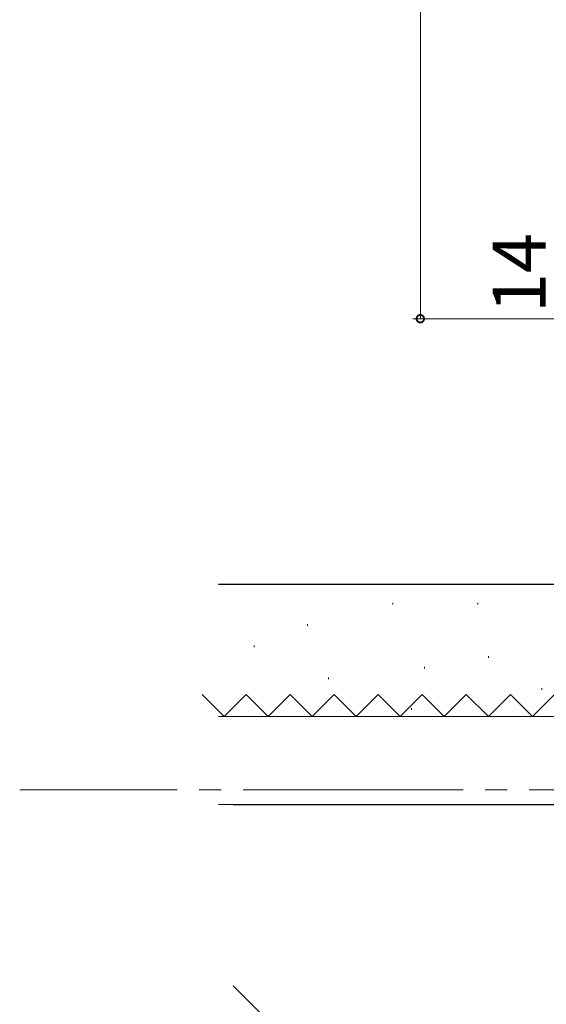
# Model space of a CAD drawing. Extents: x 0 to 1386, y 0 to 2245.
# Drawn here: x 278 to 350, y 379 to 513 of the extents above; entities that cross this region are included whole.
import ezdxf

# ---------------------------------------------------------------- set-up
doc = ezdxf.new("R2010")
doc.units = 0
doc.linetypes.add('YCENTER_1', pattern=[13, 10, -1, 1, -1])
doc.linetypes.add('YHIDDEN_1', pattern=[4, 3, -1])
for name, color, linetype, lineweight in [('YKK_12', 2, 'CONTINUOUS', 13), ('YKK_D', 6, 'CONTINUOUS', 13), ('YSS_K', 3, 'CONTINUOUS', 13)]:
    doc.layers.add(name, color=color, linetype=linetype, lineweight=lineweight)
doc.styles.get("Standard").update_dxf_attribs({"font": 'txt', "bigfont": 'BIGFONT'})

msp = doc.modelspace()

# ---------------------------------------------------------------- linework, layer by layer
at = {"layer": 'YKK_12', "linetype": 'YCENTER_1', "ltscale": 3}
msp.add_line((1079.41, 407.8, 0), (277.96, 407.8, 0), dxfattribs=at)
at = {"layer": 'YKK_D', "ltscale": 1.5}
for p, q in [((332.57, 862.8, 0), (332.57, 472, 0)), ((398.34, 472, 0), (331.57, 472, 0))]:
    msp.add_line(p, q, dxfattribs=at)
at = {"layer": 'YKK_D', "linetype": 'ByBlock', "const_width": 1.02, "elevation": 0}
msp.add_lwpolyline([(332.57, 472.13, 1), (332.57, 471.88, 1)], format="xyb", close=True, dxfattribs=at)
at = {"layer": 'YSS_K', "linetype": 'Continuous', "lineweight": 30, "ltscale": 1.5}
for p, q in [((305.08, 435.8, 0), (389.84, 435.8, 0)), ((307.08, 405.8, 0), (387.35, 405.8, 0))]:
    msp.add_line(p, q, dxfattribs=at)
at = {"layer": 'YSS_K', "linetype": 'Continuous', "lineweight": 13, "ltscale": 1.5}
for p, q in [((328.8, 433.27, 0), (328.8, 433.07, 0)), ((340.43, 433.27, 0), (340.43, 433.07, 0)), ((317.17, 430.36, 0), (317.17, 430.16, 0)), ((309.9, 427.45, 0), (309.9, 427.25, 0)), ((341.88, 426, 0), (341.88, 425.8, 0)), ((333.16, 424.54, 0), (333.16, 424.34, 0)), ((320.07, 423.09, 0), (320.07, 422.89, 0)), ((349.15, 421.64, 0), (349.15, 421.44, 0)), ((331.35, 418.91, 0), (331.35, 418.71, 0)), ((359.84, 417.8, 0), (305.08, 417.8, 0)), ((305.08, 405.8, 0), (359.84, 405.8, 0)), ((387.35, 300.8, 0), (307.08, 381.07, 0))]:
    msp.add_line(p, q, dxfattribs=at)
at = {"layer": 'YSS_K', "linetype": 'YHIDDEN_1', "lineweight": 13, "ltscale": 1.5}
for p, q in [((305.84, 417.8, 0), (302.84, 420.8, 0)), ((308.84, 420.8, 0), (305.84, 417.8, 0)), ((311.84, 417.8, 0), (308.84, 420.8, 0)), ((314.84, 420.8, 0), (311.84, 417.8, 0)), ((317.84, 417.8, 0), (314.84, 420.8, 0)), ((320.84, 420.8, 0), (317.84, 417.8, 0)), ((323.84, 417.8, 0), (320.84, 420.8, 0)), ((326.84, 420.8, 0), (323.84, 417.8, 0)), ((329.84, 417.8, 0), (326.84, 420.8, 0)), ((332.84, 420.8, 0), (329.84, 417.8, 0)), ((335.84, 417.8, 0), (332.84, 420.8, 0)), ((338.84, 420.8, 0), (335.84, 417.8, 0)), ((341.84, 417.8, 0), (338.84, 420.8, 0)), ((344.84, 420.8, 0), (341.84, 417.8, 0)), ((347.84, 417.8, 0), (344.84, 420.8, 0)), ((350.84, 420.8, 0), (347.84, 417.8, 0))]:
    msp.add_line(p, q, dxfattribs=at)

# ---------------------------------------------------------------- texts
at = {"layer": 'YKK_D'}
msp.add_text('14', height=7.2, rotation=90, dxfattribs=at).set_placement((349.64, 472.78, 0))

doc.saveas('drawing.dxf')
